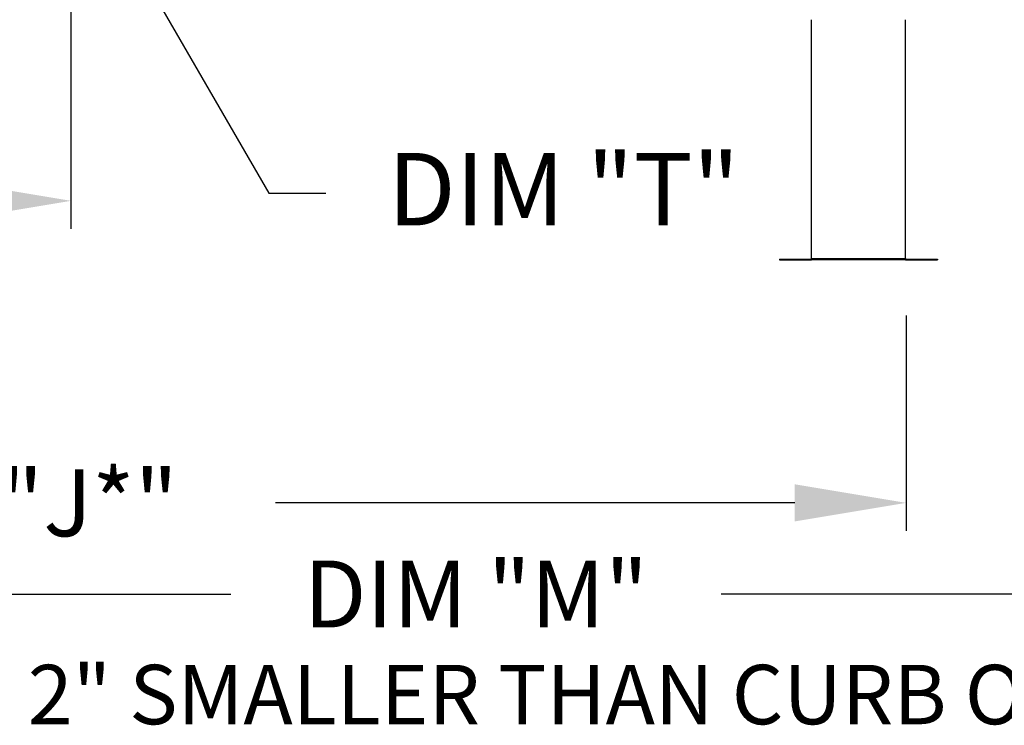
# Model space of a CAD drawing. Units: inches. Extents: x -2 to 232, y -261 to 0.
# Drawn here: x 101 to 127, y -118 to -99 of the extents above; entities that cross this region are included whole.
import ezdxf
from ezdxf.enums import TextEntityAlignment as Align

# ---------------------------------------------------------------- set-up
doc = ezdxf.new("R2010")
doc.units = ezdxf.units.IN
doc.header["$LTSCALE"] = 4
doc.header["$MEASUREMENT"] = 0
doc.dimstyles.new('MOD', dxfattribs={"dimscale": 1.5, "dimtxt": 1.2, "dimasz": 2, "dimexe": 0.5, "dimexo": 1, "dimgap": 1, "dimtad": 0, "dimtih": 1, "dimtoh": 1, "dimdec": 4, "dimlfac": 1.333333, "dimzin": 0, "dimdsep": 46, "dimtxsty": 'Standard', "dimcen": 0.09, "dimdle": 0.125, "dimadec": 0, "dimazin": 0, "dimtfac": 1, "dimtdec": 4, "dimtix": 1, "dimtofl": 0, "dimtmove": 0, "dimatfit": 3, "dimfxl": 1, "dimfrac": 2, "dimtolj": 1, "dimtzin": 0, "dimarcsym": 0})

# ---------------------------------------------------------------- blocks, each defined once
blk = doc.blocks.new('*D16')
at = {"color": 0, "lineweight": -2, "transparency": 16777216}
for p, q in [((102.206, -94.396), (102.206, -104.13)), ((74.461, -103.1), (74.461, -104.13)), ((77.461, -103.38), (81.133, -103.38)), ((99.206, -103.38), (95.533, -103.38))]:
    blk.add_line(p, q, dxfattribs=at)
at = {"color": 0, "transparency": 16777216}
for points in [[(77.461, -102.88), (77.461, -103.88), (74.461, -103.38)], [(99.206, -102.88), (99.206, -103.88), (102.206, -103.38)]]:
    blk.add_solid(points, dxfattribs=at)
at = {"layer": 'DEFPOINTS', "color": 0, "transparency": 16777216}
for p in [(102.206, -92.896), (74.461, -101.6), (102.206, -103.38)]:
    blk.add_point(p, dxfattribs=at)
at = {"color": 0, "transparency": 16777216, "insert": (88.333, -103.38), "char_height": 1.8, "attachment_point": 5}
blk.add_mtext('\\A1;DIM "I*"', dxfattribs=at)
blk = doc.blocks.new('*D18')
at = {"color": 0, "lineweight": -2, "transparency": 16777216}
for p, q in [((77.041, -106.427), (77.041, -114.719)), ((149.185, -106.465), (149.185, -114.719)), ((80.041, -113.969), (106.513, -113.969)), ((146.185, -113.969), (119.713, -113.969))]:
    blk.add_line(p, q, dxfattribs=at)
at = {"color": 0, "transparency": 16777216}
for points in [[(80.041, -113.469), (80.041, -114.469), (77.041, -113.969)], [(146.185, -113.469), (146.185, -114.469), (149.185, -113.969)]]:
    blk.add_solid(points, dxfattribs=at)
at = {"layer": 'DEFPOINTS', "color": 0, "transparency": 16777216}
for p in [(77.041, -104.927), (149.185, -104.965), (149.185, -113.969)]:
    blk.add_point(p, dxfattribs=at)
at = {"color": 0, "transparency": 16777216, "insert": (113.113, -113.969), "char_height": 1.8, "attachment_point": 5}
blk.add_mtext('\\A1;DIM "M"', dxfattribs=at)
blk = doc.blocks.new('*D20')
at = {"color": 0, "lineweight": -2, "transparency": 16777216}
for p, q in [((77.041, -106.421), (77.041, -112.264)), ((124.697, -106.467), (124.697, -112.264)), ((80.041, -111.514), (92.716, -111.514)), ((121.697, -111.514), (107.716, -111.514))]:
    blk.add_line(p, q, dxfattribs=at)
at = {"color": 0, "transparency": 16777216}
for points in [[(80.041, -111.014), (80.041, -112.014), (77.041, -111.514)], [(121.697, -111.014), (121.697, -112.014), (124.697, -111.514)]]:
    blk.add_solid(points, dxfattribs=at)
at = {"layer": 'DEFPOINTS', "color": 0, "transparency": 16777216}
for p in [(77.041, -104.921), (124.697, -104.967), (124.697, -111.514)]:
    blk.add_point(p, dxfattribs=at)
at = {"color": 0, "transparency": 16777216, "insert": (100.216, -111.514), "char_height": 1.8, "attachment_point": 5}
blk.add_mtext('\\A1;DIM "J*"', dxfattribs=at)

msp = doc.modelspace()

# ---------------------------------------------------------------- linework, layer by layer
at = {"color": 7, "linetype": 'Continuous'}
for p, q in [((122.146652, -104.933925), (122.146652, -98.507436)), ((124.683657, -104.933925), (124.683657, -98.507436)), ((121.290835, -104.947033), (122.133544, -104.947033)), ((121.290835, -104.947033), (121.290835, -104.967329)), ((121.290835, -104.967329), (122.133544, -104.967329)), ((122.133544, -104.947033), (122.133544, -104.967329)), ((122.146652, -104.933925), (124.683657, -104.933925)), ((122.146652, -104.947033), (122.146652, -104.933925)), ((124.683657, -104.947033), (122.146652, -104.947033)), ((122.146652, -104.947033), (122.146652, -104.967329)), ((124.683657, -104.967329), (122.146652, -104.967329)), ((124.683657, -104.933925), (124.683657, -104.947033)), ((124.683657, -104.947033), (124.683657, -104.967329)), ((124.696765, -104.947033), (124.696765, -104.967329)), ((124.696765, -104.947033), (125.539473, -104.947033)), ((124.696765, -104.967329), (125.539473, -104.967329)), ((125.539473, -104.947033), (125.539473, -104.967329))]:
    msp.add_line(p, q, dxfattribs=at)
for centre, radius, start, end in [((122.133544, -104.933925), 0.013108, 270, 0), ((122.133544, -104.933925), 0.033404, 270, 293.1042325), ((124.696765, -104.933925), 0.013108, 180, 270), ((124.696765, -104.933925), 0.033404, 246.8957675, 270)]:
    msp.add_arc(centre, radius, start, end, dxfattribs=at)

# ---------------------------------------------------------------- texts
msp.add_text('DIM "T"', height=1.9480438).set_placement((115.474692, -103.066241), align=Align.MIDDLE_CENTER)
msp.add_text('MAX. ROOF OPENING 2" SMALLER THAN CURB OUTSIDE DIMENSION', height=1.6).set_placement((79.200494, -117.476424))

# ---------------------------------------------------------------- dimensions: what is measured, and where the dimension line sits
for base, p1, p2, text, picture, middle in [((102.206309, -103.379738), (74.460611, -101.599971), (102.206309, -92.895714), 'DIM "I*"', '*D16', (88.33346, -103.379738)), ((149.185049, -113.969435), (77.040951, -104.927245), (149.185049, -104.96465), 'DIM "M"', '*D18', (113.113, -113.969435))]:
    dim = msp.add_linear_dim(base=base, p1=p1, p2=p2, text=text, dimstyle='MOD', override={"dimpost": ' in'})
    dim.commit()
    dim.dimension.update_dxf_attribs({"geometry": picture, "text_midpoint": middle})
dim = msp.add_linear_dim(base=(124.696765, -111.514164), p1=(77.040951, -104.920564), p2=(124.696765, -104.967329), text='DIM "J*"', dimstyle='MOD', override={"dimpost": ' in'})
dim.commit()
dim.dimension.update_dxf_attribs({"geometry": '*D20', "text_midpoint": (100.216323, -111.514164), "dimtype": 160})

# ---------------------------------------------------------------- leaders
msp.add_leader([(102.452902, -94.398909), (107.534827, -103.173288), (109.070536, -103.173288)], dimstyle='MOD')

doc.saveas('drawing.dxf')
